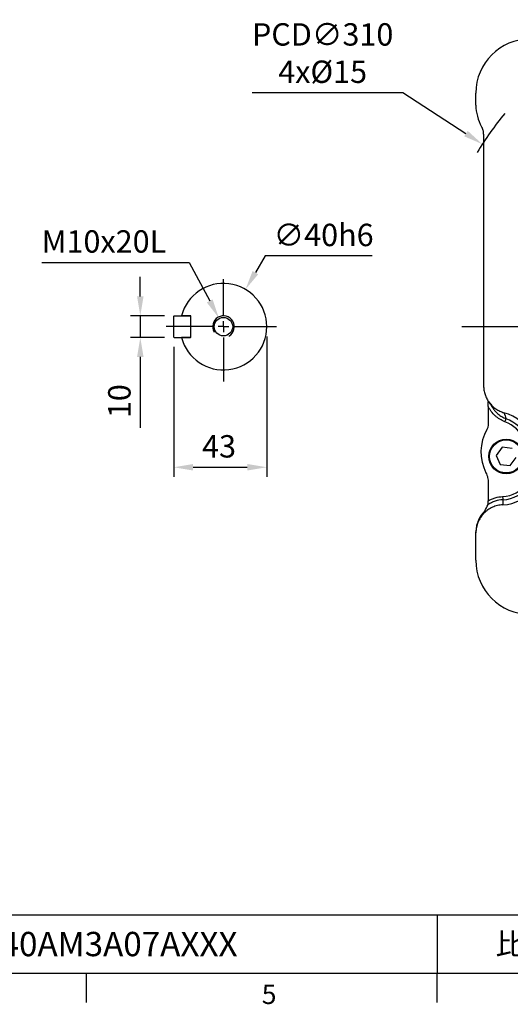
# Model space of a CAD drawing. Extents: x -32 to 1260, y -18 to 882.
# Drawn here: x 588 to 815, y -14 to 441 of the extents above; entities that cross this region are included whole.
import ezdxf
from ezdxf.enums import TextEntityAlignment as Align

# ---------------------------------------------------------------- set-up
doc = ezdxf.new("R2010")
doc.units = 0
doc.header["$LTSCALE"] = 22.5
doc.linetypes.add('CENTER', pattern=[2, 1.25, -0.25, 0.25, -0.25])
doc.layers.get('0').update_dxf_attribs({"color": 3, "linetype": 'CONTINUOUS'})
doc.layers.get('Defpoints').update_dxf_attribs({"linetype": 'CONTINUOUS'})
for name, color, linetype in [('CEN', 2, 'CENTER'), ('DIM', 3, 'CONTINUOUS'), ('MAIN', 7, 'CONTINUOUS'), ('THIN', 1, 'CONTINUOUS')]:
    doc.layers.add(name, color=color, linetype=linetype)
doc.styles.add('ATTDEF', font='txt')
doc.styles.get("Standard").update_dxf_attribs({"font": 'SIMPLEX.SHX'})
doc.dimstyles.new('C', dxfattribs={"dimscale": 4.5, "dimtxt": 2.3, "dimasz": 2, "dimexe": 1, "dimexo": 1, "dimgap": 1, "dimtad": 1, "dimtoh": 1, "dimdec": 4, "dimdsep": 46, "dimtxsty": 'Standard', "dimcen": 0, "dimclrd": 256, "dimclre": 256, "dimclrt": 256, "dimadec": 0, "dimazin": 0, "dimtfac": 0.6, "dimtdec": 4, "dimtofl": 0, "dimtmove": 0, "dimatfit": 3, "dimfxl": 0, "dimtolj": 1, "dimarcsym": 0})
doc.dimstyles.new('L', dxfattribs={"dimscale": 4.5, "dimtxt": 2.3, "dimasz": 2, "dimexe": 1, "dimexo": 1, "dimgap": 1, "dimtad": 1, "dimdec": 4, "dimdsep": 46, "dimtxsty": 'Standard', "dimcen": 0, "dimclrd": 256, "dimclre": 256, "dimclrt": 256, "dimadec": 0, "dimazin": 0, "dimtfac": 0.6, "dimtdec": 4, "dimtmove": 0, "dimatfit": 3, "dimfxl": 0, "dimtolj": 1, "dimarcsym": 0})

# ---------------------------------------------------------------- blocks, each defined once
blk = doc.blocks.new('*D1')
at = {"layer": 'Defpoints', "color": 0}
for p in [(659.28, 303.93), (643.67, 293.93), (659.28, 293.93)]:
    blk.add_point(p, dxfattribs=at)
at = {"layer": 'DIM', "lineweight": -2}
for p, q in [((643.67, 312.93), (643.67, 321.93)), ((654.78, 303.93), (639.17, 303.93)), ((643.67, 303.93), (643.67, 293.93)), ((654.78, 293.93), (639.17, 293.93)), ((643.67, 284.93), (643.67, 252.15))]:
    blk.add_line(p, q, dxfattribs=at)
at = {"layer": 'DIM'}
for points in [[(642.17, 312.93), (645.17, 312.93), (643.67, 303.93)], [(642.17, 284.93), (645.17, 284.93), (643.67, 293.93)]]:
    blk.add_solid(points, dxfattribs=at)
at = {"layer": 'DIM', "insert": (628.82, 256.65), "char_height": 10.35, "attachment_point": 1, "rotation": 90}
blk.add_mtext('\\A1;10', dxfattribs=at)
blk = doc.blocks.new('*D2')
at = {"layer": 'Defpoints', "color": 0}
for p in [(702.08, 298.93), (659.08, 294.13), (702.08, 233.93)]:
    blk.add_point(p, dxfattribs=at)
at = {"layer": 'DIM', "lineweight": -2}
for p, q in [((702.08, 294.43), (702.08, 229.43)), ((659.08, 289.63), (659.08, 229.43)), ((668.08, 233.93), (693.08, 233.93))]:
    blk.add_line(p, q, dxfattribs=at)
at = {"layer": 'DIM'}
for points in [[(668.08, 235.43), (668.08, 232.43), (659.08, 233.93)], [(693.08, 235.43), (693.08, 232.43), (702.08, 233.93)]]:
    blk.add_solid(points, dxfattribs=at)
at = {"layer": 'DIM', "insert": (672.2, 248.78), "char_height": 10.35, "attachment_point": 1}
blk.add_mtext('\\A1;43', dxfattribs=at)
blk = doc.blocks.new('*D3')
at = {"layer": 'Defpoints', "color": 0}
for p in [(679.96, 302.9), (684.2, 294.96)]:
    blk.add_point(p, dxfattribs=at)
at = {"layer": 'DIM', "lineweight": -2}
for p, q in [((598.12, 328.65), (666.2, 328.65)), ((666.2, 328.65), (675.72, 310.84))]:
    blk.add_line(p, q, dxfattribs=at)
at = {"layer": 'DIM'}
blk.add_solid([(677.04, 311.55), (674.39, 310.13), (679.96, 302.9)], dxfattribs=at)
at = {"layer": 'DIM', "insert": (598.12, 343.5), "char_height": 10.35, "attachment_point": 1}
blk.add_mtext('\\A1;M10x20L', dxfattribs=at)
blk = doc.blocks.new('*D5')
at = {"layer": 'Defpoints', "color": 0}
for p in [(801.62, 383.3), (1061.67, 214.56)]:
    blk.add_point(p, dxfattribs=at)
at = {"layer": 'DIM', "lineweight": -2}
for p, q in [((695.36, 407.12), (764.91, 407.12)), ((764.91, 407.12), (794.07, 388.2))]:
    blk.add_line(p, q, dxfattribs=at)
blk.add_arc((931.64, 298.93), 155, 140.545, 148.6844, dxfattribs=at)
at = {"layer": 'DIM'}
blk.add_solid([(794.88, 389.46), (793.25, 386.94), (801.62, 383.3)], dxfattribs=at)
at = {"layer": 'DIM', "insert": (727.88, 425.42), "char_height": 10.35, "attachment_point": 5}
blk.add_mtext('\\A1;PCD∅310\\P4x%%C15', dxfattribs=at)
blk = doc.blocks.new('M10')
at = {"layer": 'MAIN'}
blk.add_circle((0, 0), 4.25, dxfattribs=at)
at = {"layer": 'THIN'}
blk.add_arc((0, 0), 5, 300.0912, 210, dxfattribs=at)
blk = doc.blocks.new('*D23')
at = {"layer": 'Defpoints', "color": 0}
for p in [(692.24, 316.16), (671.91, 281.71)]:
    blk.add_point(p, dxfattribs=at)
at = {"layer": 'DIM', "lineweight": -2}
for p, q in [((701.39, 331.66), (696.82, 323.91)), ((750.74, 331.66), (701.39, 331.66))]:
    blk.add_line(p, q, dxfattribs=at)
at = {"layer": 'DIM'}
blk.add_solid([(695.53, 324.67), (698.11, 323.15), (692.24, 316.16)], dxfattribs=at)
at = {"layer": 'DIM', "insert": (728.32, 341.33), "char_height": 10.35, "attachment_point": 5}
blk.add_mtext('\\A1;∅40h6', dxfattribs=at)
blk = doc.blocks.new('GJA420')
at = {"color": 0}
for p, q in [((101.5, 6), (275, 6)), ((173.5, 6), (173.5, 0)), ((173.5, 6), (173.5, 0)), ((0, 0), (275, 0)), ((137.5, -3), (137.5, 0)), ((173.5, -3), (173.5, 0))]:
    blk.add_line(p, q, dxfattribs=at)
blk.add_text('5', height=2, dxfattribs=at).set_placement((155.5, -3.16))
at = {"color": 0, "insert": (182.5, 3), "char_height": 2.2, "width": 7, "attachment_point": 5}
blk.add_mtext('{\\fDFKai-SB|b0|i0|c136|p65;比例}', dxfattribs=at)
at = {"color": 4, "style": 'ATTDEF'}
blk.add_attdef('料號', text='', height=2.5, dxfattribs=at).set_placement((120.5, 3), align=Align.MIDDLE_LEFT)
for tag, p in [('比例', (200.5, 3)), ('版本', (236.5, 3))]:
    blk.add_attdef(tag, text='', height=2.5, dxfattribs=at).set_placement(p, align=Align.MIDDLE_CENTER)

msp = doc.modelspace()

# ---------------------------------------------------------------- linework, layer by layer
at = {"layer": 'CEN'}
for p, q in [((682.07767, 303.93278), (682.07767, 320.93278)), ((682.07767, 298.93278), (682.07767, 301.43278)), ((677.07767, 298.93278), (655.60546, 298.93278)), ((682.07767, 298.93278), (679.57767, 298.93278)), ((682.07767, 298.93278), (682.07767, 296.43278)), ((682.07767, 298.93278), (684.57767, 298.93278)), ((687.07767, 298.93278), (706.60359, 298.93278)), ((792.21507, 298.93278), (1071.066, 298.93278)), ((682.07767, 293.93278), (682.07767, 273.515))]:
    msp.add_line(p, q, dxfattribs=at)
at = {"layer": 'MAIN'}
for p, q in [((798.64053, 401.32618), (798.64053, 406.93278)), ((802.21507, 387.89452), (802.21507, 271.66161)), ((659.27767, 303.93278), (659.07767, 303.73278)), ((659.07767, 294.13278), (659.07767, 303.73278)), ((659.27767, 303.93278), (666.87767, 303.93278)), ((667.07767, 303.93278), (662.71275, 303.93278)), ((666.87767, 303.93278), (667.07767, 303.73278)), ((667.07767, 293.93278), (667.07767, 303.93278)), ((659.27767, 293.93278), (659.07767, 294.13278)), ((659.27767, 293.93278), (666.87767, 293.93278)), ((667.07767, 293.93278), (662.71275, 293.93278)), ((666.87767, 293.93278), (667.07767, 294.13278)), ((804.35206, 261.97805), (804.34164, 264.22548)), ((804.35206, 261.97805), (804.35206, 253.87959)), ((810.7702, 243.15595), (808.04799, 239.42461)), ((815.36274, 242.66412), (810.7702, 243.15595)), ((808.04799, 239.42461), (809.91833, 235.20144)), ((814.51086, 234.70961), (817.23307, 238.44095)), ((809.91833, 235.20144), (814.51086, 234.70961)), ((804.35206, 226.8562), (804.35206, 218.44464)), ((798.64053, 203.5775), (798.64053, 204.10178)), ((798.64053, 190.93278), (798.64053, 203.5775))]:
    msp.add_line(p, q, dxfattribs=at)
at = {"layer": 'MAIN', "flags": 128}
for points in [[(812.04196, 254.96483), (812.14635, 255.23133), (812.24691, 255.48803), (812.33993, 255.72551), (812.422, 255.93504), (812.49011, 256.10891), (812.54176, 256.24075), (812.57503, 256.3257), (812.58872, 256.36065)], [(810.98802, 220.39608), (811.00091, 220.11015), (811.01332, 219.83473), (811.02481, 219.57994), (811.03494, 219.35514), (811.04335, 219.16859), (811.04973, 219.02714), (811.05383, 218.936), (811.05552, 218.89851)], [(811.05552, 218.89851), (811.07229, 218.04157), (811.09887, 216.57414)]]:
    msp.add_lwpolyline(points, dxfattribs=at)
at = {"layer": 'MAIN'}
for radius in [8, 7.65359]:
    msp.add_circle((812.64053, 238.93278), radius, dxfattribs=at)
for centre, radius, start, end in [((823.64053, 406.93278), 25, 90, 180), ((818.64053, 401.32618), 20, 180, 209.8031957), ((682.07767, 298.93278), 20, 194.4775122, 165.5224878), ((805.64053, 238.62238), 21.37461, 27.1894105, 73.7874803), ((805.64053, 238.62238), 17.55147, 27.1894105, 68.6094267), ((805.64053, 238.62238), 19.05055, 27.1894105, 68.6094267), ((822.4269, 240.98874), 21.43175, 150.8072459, 206.7242132), ((810.3328, 234.93278), 14.55147, 272.580789, 16.4057105), ((810.3328, 234.93278), 16.05055, 272.580789, 16.4057105), ((810.3328, 234.93278), 18.37461, 272.3894547, 16.4057105), ((823.64053, 190.93278), 25, 180, 270)]:
    msp.add_arc(centre, radius, start, end, dxfattribs=at)
for points, knots in [([(802.21507, 387.89452), (802.21507, 388.5091), (802.1357, 389.11046), (801.90097, 389.99321), (801.80224, 390.28609), (801.57001, 390.85019), (801.43646, 391.12267), (801.28578, 391.38573)], [0, 0, 0, 0, 0.5, 0.5, 0.75, 0.75, 1, 1, 1, 1]), ([(802.21507, 271.66161), (802.21507, 270.95607), (802.27203, 270.26024), (802.49502, 268.88717), (802.66106, 268.20993), (802.99481, 267.2085), (803.11985, 266.87869), (803.3938, 266.23532), (803.54312, 265.92048), (804.02755, 264.99617), (804.39891, 264.40679), (805.03055, 263.56406), (805.25404, 263.28979), (805.71808, 262.76506), (805.95953, 262.51329), (806.71167, 261.78918), (807.24994, 261.34783), (808.11377, 260.74916), (808.41239, 260.55957), (809.02039, 260.20735), (809.33021, 260.04426), (810.2769, 259.59346), (810.93087, 259.34396), (811.60834, 259.14698)], [0, 0, 0, 0, 0.125, 0.125, 0.25, 0.25, 0.3125, 0.3125, 0.375, 0.375, 0.5, 0.5, 0.5625, 0.5625, 0.625, 0.625, 0.75, 0.75, 0.8125, 0.8125, 0.875, 0.875, 1, 1, 1, 1]), ([(804.53017, 264.23883), (804.69567, 264.00292), (805.30626, 263.13253), (805.89008, 262.20816), (806.31566, 261.53433)], [0, 0, 0, 0, 0.271044386, 1, 1, 1, 1]), ([(812.04197, 254.96483), (811.20877, 255.2912), (810.41848, 255.68881), (809.29467, 256.38755), (808.93041, 256.63763), (808.22289, 257.17267), (807.87795, 257.45925), (806.89061, 258.35971), (806.29552, 259.01227), (805.49505, 260.0674), (805.24369, 260.4319), (804.77264, 261.18713), (804.5529, 261.57826), (804.35206, 261.97805)], [0, 0, 0, 0, 0.25, 0.25, 0.375, 0.375, 0.5, 0.5, 0.75, 0.75, 0.875, 0.875, 1, 1, 1, 1]), ([(806.34972, 261.55802), (806.65335, 261.09126), (807.35716, 260.00933), (808.80541, 258.58062), (810.57974, 257.26416), (811.91906, 256.66182), (812.58872, 256.36065)], [0, 0, 0, 0, 0.201868695, 0.467919089, 0.73396067, 1, 1, 1, 1]), ([(804.35206, 253.87959), (804.35206, 253.45216), (804.29812, 253.03392), (804.13883, 252.4199), (804.07202, 252.2164), (803.91331, 251.82083), (803.82157, 251.62863), (803.71733, 251.44206)], [0, 0, 0, 0, 0.5, 0.5, 0.75, 0.75, 1, 1, 1, 1]), ([(803.28446, 231.35096), (803.63643, 230.65188), (803.90045, 229.92581), (804.25895, 228.42166), (804.35206, 227.63888), (804.35206, 226.8562)], [0, 0, 0, 0, 0.5, 0.5, 1, 1, 1, 1]), ([(811.05552, 218.89851), (809.84656, 218.84401), (808.67323, 218.62505), (806.96532, 218.0561), (806.40319, 217.8244), (805.32516, 217.28931), (804.80575, 216.98506), (804.30628, 216.64351)], [0, 0, 0, 0, 0.5, 0.5, 0.75, 0.75, 1, 1, 1, 1]), ([(804.35206, 218.44465), (804.85875, 218.73944), (805.38103, 219.00232), (806.45663, 219.46452), (807.00754, 219.66245), (808.67564, 220.15148), (809.81678, 220.34328), (810.98802, 220.39607)], [0, 0, 0, 0, 0.25, 0.25, 0.5, 0.5, 1, 1, 1, 1]), ([(811.09887, 216.57414), (810.26378, 216.5393), (809.44563, 216.42519), (808.24274, 216.14004), (807.84586, 216.02586), (807.06044, 215.75847), (806.67021, 215.60433), (805.53521, 215.09167), (804.81992, 214.68207), (803.80802, 213.96759), (803.48097, 213.71264), (802.84803, 213.16804), (802.54618, 212.88175), (801.68811, 211.98692), (801.17668, 211.34076), (800.50129, 210.29644), (800.29065, 209.93375), (799.90838, 209.19601), (799.73606, 208.8203), (799.27424, 207.67313), (799.03935, 206.88182), (798.72076, 205.24423), (798.64053, 204.4133), (798.64053, 203.5775)], [0, 0, 0, 0, 0.125, 0.125, 0.1875, 0.1875, 0.25, 0.25, 0.375, 0.375, 0.4375, 0.4375, 0.5, 0.5, 0.625, 0.625, 0.6875, 0.6875, 0.75, 0.75, 0.875, 0.875, 1, 1, 1, 1]), ([(804.30628, 216.64351), (804.30963, 216.64954), (804.31289, 216.66908), (804.31922, 216.73257), (804.32231, 216.77718), (804.33087, 216.93898), (804.33585, 217.08686), (804.34384, 217.4256), (804.34689, 217.61683), (804.351, 218.02044), (804.35206, 218.23131), (804.35206, 218.44465)], [0, 0, 0, 0, 0.125, 0.125, 0.25, 0.25, 0.5, 0.5, 0.75, 0.75, 1, 1, 1, 1]), ([(802.1429, 212.98135), (801.58628, 212.38559), (801.08895, 211.74196), (800.43299, 210.70383), (800.23088, 210.34759), (799.86362, 209.62348), (799.53174, 208.88526), (799.26976, 208.11919), (799.04322, 207.339), (798.94739, 206.94024), (798.71743, 205.73416), (798.64053, 204.92203), (798.64053, 204.10178)], [0, 0, 0, 0, 0.25, 0.25, 0.375, 0.375, 0.5, 0.625, 0.625, 0.75, 0.75, 1, 1, 1, 1]), ([(802.75358, 213.67021), (802.74075, 213.64391), (802.67986, 213.57374), (802.52086, 213.39913), (802.45742, 213.33019), (802.34912, 213.21133), (802.31078, 213.16909), (802.22989, 213.07923), (802.18671, 213.03091), (802.1429, 212.98135)], [0, 0, 0, 0, 0.5, 0.5, 0.75, 0.75, 0.875, 0.875, 1, 1, 1, 1])]:
    msp.add_open_spline(points, degree=3, knots=knots, dxfattribs=at)
for points in [[(811.60834, 259.14698), (811.96019, 258.23789), (812.2888, 257.31011), (812.58872, 256.36065)], [(802.75358, 213.67021), (803.27101, 214.73065), (803.7886, 215.71374), (804.30628, 216.64351)]]:
    msp.add_open_spline(points, degree=3, dxfattribs=at)

# ---------------------------------------------------------------- block references
at = {"layer": 'DIM'}
ref = msp.add_blockref('GJA420', (0, 0), dxfattribs=dict(at, xscale=4.5, yscale=4.5, zscale=4.5))
ref.add_attrib('料號', 'G5FA40AM3A07AXXX', dxfattribs={"layer": '0', "color": 4, "height": 11.25, "style": 'ATTDEF'}).set_placement((542.25, 13.5), align=Align.MIDDLE_LEFT)
msp.add_blockref('M10', (682.07767, 298.93278), dxfattribs=at)

# ---------------------------------------------------------------- dimensions: what is measured, and where the dimension line sits
for p1, p2, text, picture, middle in [((1061.66532, 214.56125), (801.61574, 383.30431), 'PCD<>\\P4x%%C15', '*D5', (727.88487, 407.11999)), ((684.19832, 294.9638), (679.95702, 302.90176), 'M10x20L', '*D3', (629.91087, 328.64892))]:
    dim = msp.add_diameter_dim_2p(p1=p1, p2=p2, text=text, dimstyle='C', dxfattribs=at)
    dim.commit()
    dim.dimension.update_dxf_attribs({"geometry": picture, "text_midpoint": middle, "dimtype": 163})
dim = msp.add_diameter_dim_2p(p1=(671.91266, 281.7086), p2=(692.24269, 316.15696), text='<>h6', dimstyle='C', dxfattribs=at)
dim.commit()
dim.dimension.update_dxf_attribs({"geometry": '*D23', "text_midpoint": (728.3162, 341.33373)})
dim = msp.add_linear_dim(base=(643.67297, 293.93278), p1=(659.27767, 303.93278), p2=(659.27767, 293.93278), angle=90, dimstyle='L', dxfattribs=at)
dim.commit()
dim.dimension.update_dxf_attribs({"geometry": '*D1', "text_midpoint": (633.99797, 264.03992)})
dim = msp.add_linear_dim(base=(702.07767, 233.93278), p1=(659.07767, 294.13278), p2=(702.07767, 298.93278), dimstyle='L', dxfattribs=at)
dim.commit()
dim.dimension.update_dxf_attribs({"geometry": '*D2', "text_midpoint": (680.57767, 243.60778)})

doc.saveas('drawing.dxf')
